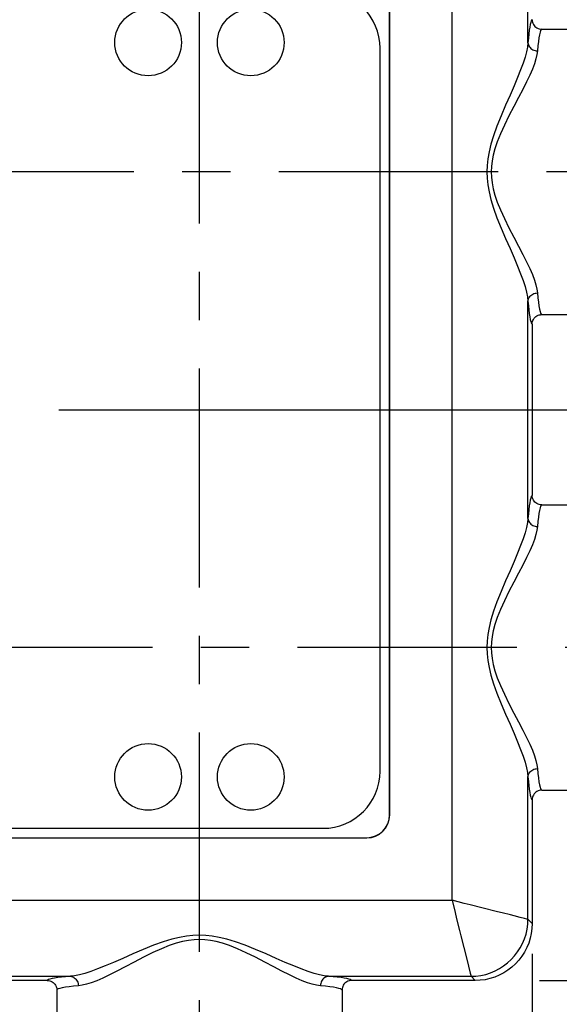
# Model space of a CAD drawing. Units: inches. Extents: x 0.7 to 21.3, y 0.5 to 16.
# Drawn here: x 9.5 to 10.6, y 7.8 to 9.8 of the extents above; entities that cross this region are included whole.
import ezdxf

# ---------------------------------------------------------------- set-up
doc = ezdxf.new("R2010")
doc.units = ezdxf.units.IN
doc.header["$LTSCALE"] = 1.21
doc.header["$MEASUREMENT"] = 0
doc.linetypes.add('CENTER', pattern=[0.6, 0.375, -0.075, 0.075, -0.075])
doc.layers.get('0').update_dxf_attribs({"linetype": 'CONTINUOUS'})
doc.layers.add('AXIS', color=7, linetype='CONTINUOUS')
doc.layers.add('SCHEME_DIMS', color=7, linetype='CONTINUOUS')
doc.dimstyles.new('DIMSTYLE_1', dxfattribs={"dimtxt": 0.1, "dimasz": 0.1875, "dimexe": 0.125, "dimexo": 0.0625, "dimgap": 0.1, "dimtad": 0, "dimtih": 1, "dimtoh": 1, "dimdec": 3, "dimzin": 4, "dimdsep": 46, "dimtxsty": 'STANDARD', "dimblk": '_FILLED', "dimblk1": '_FILLED', "dimblk2": '_FILLED', "dimcen": 0.09, "dimadec": 3, "dimazin": 1, "dimtp": 0.1, "dimtm": 0.1, "dimtfac": 1, "dimtdec": 3, "dimtofl": 0, "dimtmove": 0, "dimatfit": 3, "dimldrblk": '_FILLED', "dimfxl": 1, "dimtolj": 1, "dimtzin": 4, "dimarcsym": 0})

# ---------------------------------------------------------------- blocks, each defined once
blk = doc.blocks.new('_FILLED')
at = {"color": 0, "linetype": 'BYBLOCK'}
blk.add_solid([(0, 0), (-1, 0.167), (-1, -0.167)], dxfattribs=at)
blk = doc.blocks.new('*D5')
at = {"layer": 'SCHEME_DIMS', "color": 7, "linetype": 'CONTINUOUS'}
for p, q in [((9.5426, 9.0172), (11.716, 9.0172)), ((11.591, 9.0172), (11.591, 8.5767)), ((11.591, 7.8361), (11.591, 8.2767)), ((10.5373, 7.8361), (11.716, 7.8361))]:
    blk.add_line(p, q, dxfattribs=at)
at = {"layer": 'SCHEME_DIMS', "color": 7, "linetype": 'CONTINUOUS', "xscale": 0.1875, "yscale": 0.1875, "zscale": 0.1875}
for p, rotation in [((11.591, 9.0172), 90), ((11.591, 7.8361), 270)]:
    blk.add_blockref('_FILLED', p, dxfattribs=dict(at, rotation=rotation))
at = {"layer": 'SCHEME_DIMS', "color": 7, "linetype": 'CONTINUOUS', "insert": (11.591, 8.4767), "char_height": 0.1, "width": 0.2, "attachment_point": 2, "line_spacing_factor": 0.9}
blk.add_mtext('30', dxfattribs=at)
blk = doc.blocks.new('*D6')
at = {"layer": 'SCHEME_DIMS', "color": 7, "linetype": 'CONTINUOUS'}
for p, q in [((9.1445, 8.6565), (9.1445, 6.6343)), ((10.5224, 7.8916), (10.5224, 6.6343)), ((9.1445, 6.7593), (9.6335, 6.7593)), ((10.5224, 6.7593), (10.0335, 6.7593))]:
    blk.add_line(p, q, dxfattribs=at)
at = {"layer": 'SCHEME_DIMS', "color": 7, "linetype": 'CONTINUOUS', "xscale": 0.1875, "yscale": 0.1875, "zscale": 0.1875, "rotation": 180}
blk.add_blockref('_FILLED', (9.1445, 6.7593), dxfattribs=at)
at = {"layer": 'SCHEME_DIMS', "color": 7, "linetype": 'CONTINUOUS', "xscale": 0.1875, "yscale": 0.1875, "zscale": 0.1875}
blk.add_blockref('_FILLED', (10.5224, 6.7593), dxfattribs=at)
at = {"layer": 'SCHEME_DIMS', "color": 7, "linetype": 'CONTINUOUS', "insert": (9.8335, 6.8093), "char_height": 0.1, "width": 0.2, "attachment_point": 2, "line_spacing_factor": 0.9}
blk.add_mtext('35', dxfattribs=at)

msp = doc.modelspace()

# ---------------------------------------------------------------- linework, layer by layer
at = {"color": 7, "linetype": 'CONTINUOUS'}
for p, q in [((10.5137, 9.7766), (10.5137, 10.0717)), ((10.3565, 8.0021), (10.3565, 10.0324)), ((10.2272, 8.1787), (10.2272, 9.8558)), ((10.2274, 8.1787), (10.2274, 9.8558)), ((10.5421, 9.8046), (10.6012, 9.8046)), ((10.2075, 8.2692), (10.2075, 9.7653)), ((10.5137, 8.7923), (10.5137, 9.2422)), ((10.5421, 9.2141), (10.6012, 9.2141)), ((10.5224, 9.1944), (10.5224, 8.8401)), ((10.5421, 8.8204), (10.6012, 8.8204)), ((10.5137, 7.9628), (10.5137, 8.2579)), ((10.5421, 8.2298), (10.6012, 8.2298)), ((10.5224, 8.2102), (10.5224, 7.9541)), ((10.2274, 8.1787), (10.2272, 8.1787)), ((6.6248, 8.1511), (10.0894, 8.1511)), ((6.5342, 8.1314), (10.1799, 8.1314)), ((6.5342, 8.1312), (10.1799, 8.1312)), ((10.1799, 8.1312), (10.1799, 8.1314)), ((6.3577, 8.0021), (10.3565, 8.0021)), ((10.3817, 7.9958), (10.3565, 8.0021)), ((10.3941, 7.9927), (10.3817, 7.9958)), ((10.5065, 7.9646), (10.4977, 7.9668)), ((10.5224, 7.9541), (10.5137, 7.9628)), ((10.372, 7.9399), (10.3749, 7.9284)), ((10.3749, 7.9284), (10.387, 7.88)), ((10.387, 7.88), (10.3942, 7.8511)), ((9.1164, 7.8448), (9.5663, 7.8448)), ((10.1007, 7.8448), (10.3958, 7.8448)), ((10.3942, 7.8511), (10.3958, 7.8448)), ((10.4045, 7.8361), (10.3958, 7.8448)), ((9.5185, 7.8361), (9.1642, 7.8361)), ((10.4045, 7.8361), (10.1484, 7.8361)), ((9.5382, 7.8164), (9.5382, 7.7574)), ((10.1287, 7.8164), (10.1287, 7.7574))]:
    msp.add_line(p, q, dxfattribs=at)
for points in [[(10.5224, 9.8243), (10.5214, 9.8237), (10.5204, 9.8218), (10.5194, 9.8188), (10.5184, 9.8146), (10.5174, 9.8091), (10.5165, 9.8026), (10.5155, 9.7949), (10.5146, 9.7862), (10.5137, 9.7766)], [(10.5224, 9.8243), (10.5226, 9.8218), (10.5231, 9.8192), (10.5239, 9.8168), (10.5251, 9.8145), (10.5265, 9.8124), (10.5282, 9.8104), (10.5301, 9.8087), (10.5323, 9.8073), (10.5346, 9.8061), (10.537, 9.8053), (10.5396, 9.8048), (10.5421, 9.8046)], [(10.5421, 9.8046), (10.541, 9.8039), (10.5398, 9.8018), (10.5387, 9.7982), (10.5376, 9.7932), (10.5365, 9.7869), (10.5354, 9.7792), (10.5344, 9.7701), (10.5334, 9.7599)], [(10.5137, 9.7766), (10.5127, 9.7678), (10.5107, 9.7579), (10.5077, 9.7468), (10.5037, 9.7343), (10.4986, 9.7203), (10.4923, 9.7046), (10.485, 9.6872), (10.4766, 9.6681), (10.4675, 9.6473), (10.4582, 9.6256), (10.4496, 9.6041), (10.4425, 9.5843), (10.437, 9.5665), (10.4331, 9.5507), (10.4306, 9.5362), (10.4291, 9.5225), (10.4286, 9.5093), (10.4291, 9.4961), (10.4306, 9.4825), (10.4332, 9.4679), (10.437, 9.4521), (10.4425, 9.4344), (10.4496, 9.4146), (10.4582, 9.3932), (10.4675, 9.3714), (10.4766, 9.3507), (10.485, 9.3315), (10.4923, 9.3141), (10.4986, 9.2984), (10.5037, 9.2844), (10.5077, 9.2719), (10.5107, 9.2608), (10.5127, 9.2509), (10.5137, 9.2422)], [(10.5334, 9.7599), (10.5323, 9.752), (10.5301, 9.7431), (10.527, 9.7331), (10.5228, 9.7219), (10.5174, 9.7095), (10.5108, 9.6956), (10.5031, 9.6802), (10.4943, 9.6632), (10.4845, 9.6447), (10.4744, 9.6252), (10.4648, 9.6059), (10.4567, 9.588), (10.4502, 9.5719), (10.4453, 9.5574), (10.4418, 9.5442), (10.4394, 9.5321), (10.4381, 9.5205), (10.4376, 9.5094), (10.4381, 9.4982), (10.4394, 9.4867), (10.4418, 9.4745), (10.4453, 9.4613), (10.4502, 9.4468), (10.4567, 9.4307), (10.4648, 9.4129), (10.4744, 9.3936), (10.4845, 9.374), (10.4943, 9.3555), (10.5031, 9.3385), (10.5108, 9.3231), (10.5174, 9.3093), (10.5228, 9.2968), (10.527, 9.2856), (10.5301, 9.2757), (10.5323, 9.2668), (10.5334, 9.2589)], [(10.5137, 9.7766), (10.514, 9.7744), (10.5145, 9.7723), (10.5154, 9.7703), (10.5166, 9.7683), (10.518, 9.7665), (10.5197, 9.7649), (10.5216, 9.7635), (10.5237, 9.7623), (10.526, 9.7613), (10.5284, 9.7605), (10.5309, 9.7601), (10.5334, 9.7599)], [(10.5137, 9.2422), (10.514, 9.2443), (10.5145, 9.2464), (10.5154, 9.2485), (10.5166, 9.2504), (10.518, 9.2522), (10.5197, 9.2538), (10.5216, 9.2553), (10.5237, 9.2565), (10.526, 9.2575), (10.5284, 9.2582), (10.5309, 9.2587), (10.5334, 9.2589)], [(10.5334, 9.2589), (10.5344, 9.2486), (10.5354, 9.2396), (10.5365, 9.2319), (10.5376, 9.2255), (10.5387, 9.2205), (10.5398, 9.217), (10.541, 9.2148), (10.5421, 9.2141)], [(10.5137, 9.2422), (10.5146, 9.2324), (10.5155, 9.2237), (10.5165, 9.2161), (10.5174, 9.2096), (10.5184, 9.2042), (10.5194, 9.2), (10.5204, 9.1969), (10.5214, 9.1951), (10.5224, 9.1944)], [(10.5224, 9.1944), (10.5226, 9.197), (10.5231, 9.1995), (10.5239, 9.2019), (10.5251, 9.2042), (10.5265, 9.2064), (10.5282, 9.2083), (10.5301, 9.21), (10.5323, 9.2115), (10.5346, 9.2126), (10.537, 9.2134), (10.5396, 9.2139), (10.5421, 9.2141)], [(10.5224, 8.8401), (10.5214, 8.8394), (10.5204, 8.8376), (10.5194, 8.8345), (10.5184, 8.8303), (10.5174, 8.8249), (10.5165, 8.8183), (10.5155, 8.8107), (10.5146, 8.802), (10.5137, 8.7923)], [(10.5421, 8.8204), (10.5396, 8.8206), (10.537, 8.8211), (10.5346, 8.8219), (10.5323, 8.823), (10.5301, 8.8245), (10.5282, 8.8262), (10.5265, 8.8281), (10.5251, 8.8302), (10.5239, 8.8326), (10.5231, 8.835), (10.5226, 8.8375), (10.5224, 8.8401)], [(10.5421, 8.8204), (10.541, 8.8197), (10.5398, 8.8175), (10.5387, 8.8139), (10.5376, 8.809), (10.5365, 8.8026), (10.5354, 8.7949), (10.5344, 8.7859), (10.5334, 8.7756)], [(10.5137, 8.7923), (10.5127, 8.7836), (10.5107, 8.7737), (10.5077, 8.7626), (10.5037, 8.7501), (10.4986, 8.736), (10.4923, 8.7204), (10.485, 8.703), (10.4766, 8.6838), (10.4675, 8.6631), (10.4582, 8.6413), (10.4496, 8.6199), (10.4425, 8.6001), (10.437, 8.5823), (10.4331, 8.5664), (10.4306, 8.5519), (10.4291, 8.5383), (10.4286, 8.5251), (10.4291, 8.5119), (10.4306, 8.4982), (10.4332, 8.4837), (10.437, 8.4678), (10.4425, 8.4501), (10.4496, 8.4304), (10.4582, 8.4089), (10.4675, 8.3872), (10.4766, 8.3664), (10.485, 8.3473), (10.4923, 8.3299), (10.4986, 8.3142), (10.5037, 8.3002), (10.5077, 8.2877), (10.5107, 8.2765), (10.5127, 8.2667), (10.5137, 8.2579)], [(10.5137, 8.7923), (10.514, 8.7902), (10.5145, 8.7881), (10.5154, 8.786), (10.5166, 8.7841), (10.518, 8.7823), (10.5197, 8.7807), (10.5216, 8.7792), (10.5237, 8.778), (10.526, 8.777), (10.5284, 8.7763), (10.5309, 8.7758), (10.5334, 8.7756)], [(10.5334, 8.7756), (10.5323, 8.7677), (10.5301, 8.7588), (10.527, 8.7488), (10.5228, 8.7377), (10.5174, 8.7252), (10.5108, 8.7113), (10.5031, 8.6959), (10.4943, 8.679), (10.4845, 8.6605), (10.4744, 8.6409), (10.4648, 8.6216), (10.4567, 8.6037), (10.4502, 8.5876), (10.4453, 8.5731), (10.4418, 8.56), (10.4394, 8.5478), (10.4381, 8.5363), (10.4376, 8.5251), (10.4381, 8.5139), (10.4394, 8.5024), (10.4418, 8.4902), (10.4453, 8.4771), (10.4502, 8.4626), (10.4567, 8.4465), (10.4648, 8.4286), (10.4744, 8.4093), (10.4845, 8.3897), (10.4943, 8.3713), (10.5031, 8.3543), (10.5108, 8.3389), (10.5174, 8.325), (10.5228, 8.3125), (10.527, 8.3014), (10.5301, 8.2914), (10.5323, 8.2825), (10.5334, 8.2746)], [(10.5137, 8.2579), (10.514, 8.2601), (10.5145, 8.2622), (10.5154, 8.2642), (10.5166, 8.2661), (10.518, 8.2679), (10.5197, 8.2696), (10.5216, 8.271), (10.5237, 8.2722), (10.526, 8.2732), (10.5284, 8.274), (10.5309, 8.2744), (10.5334, 8.2746)], [(10.5334, 8.2746), (10.5344, 8.2643), (10.5354, 8.2553), (10.5365, 8.2476), (10.5376, 8.2413), (10.5387, 8.2363), (10.5398, 8.2327), (10.541, 8.2306), (10.5421, 8.2298)], [(10.5137, 8.2579), (10.5146, 8.2482), (10.5155, 8.2395), (10.5165, 8.2318), (10.5174, 8.2253), (10.5184, 8.2199), (10.5194, 8.2157), (10.5204, 8.2127), (10.5214, 8.2108), (10.5224, 8.2102)], [(10.5421, 8.2298), (10.5396, 8.2297), (10.537, 8.2292), (10.5346, 8.2283), (10.5323, 8.2272), (10.5301, 8.2258), (10.5282, 8.2241), (10.5265, 8.2221), (10.5251, 8.22), (10.5239, 8.2177), (10.5231, 8.2152), (10.5226, 8.2127), (10.5224, 8.2102)], [(10.3565, 8.0021), (10.3629, 7.9766), (10.366, 7.9641), (10.372, 7.9399)], [(10.4505, 7.9786), (10.418, 7.9867), (10.3941, 7.9927)], [(10.4776, 7.9718), (10.4602, 7.9761), (10.4505, 7.9786)], [(10.4977, 7.9668), (10.4851, 7.9699), (10.4776, 7.9718)], [(10.3958, 7.8448), (10.4061, 7.8453), (10.4162, 7.8467), (10.4263, 7.8489), (10.4361, 7.852), (10.4456, 7.856), (10.4547, 7.8607), (10.4633, 7.8663), (10.4715, 7.8725), (10.4791, 7.8795), (10.486, 7.8871), (10.4923, 7.8952), (10.4978, 7.9039), (10.5026, 7.913), (10.5065, 7.9225), (10.5097, 7.9323), (10.5119, 7.9423), (10.5133, 7.9525), (10.5137, 7.9628)], [(10.5224, 7.9541), (10.522, 7.9438), (10.5206, 7.9336), (10.5184, 7.9235), (10.5153, 7.9137), (10.5114, 7.9042), (10.5066, 7.8951), (10.5011, 7.8864), (10.4948, 7.8782), (10.4879, 7.8707), (10.4803, 7.8637), (10.4722, 7.8575), (10.4635, 7.8519), (10.4544, 7.8472), (10.4449, 7.8433), (10.435, 7.8402), (10.425, 7.8379), (10.4148, 7.8366), (10.4045, 7.8361)], [(10.5137, 7.9628), (10.513, 7.9629), (10.5117, 7.9633), (10.5065, 7.9646)], [(10.1007, 7.8448), (10.0919, 7.8459), (10.082, 7.8479), (10.0709, 7.8509), (10.0584, 7.8549), (10.0444, 7.86), (10.0287, 7.8663), (10.0113, 7.8736), (9.9922, 7.882), (9.9714, 7.8911), (9.9497, 7.9004), (9.9282, 7.909), (9.9084, 7.9161), (9.8906, 7.9216), (9.8747, 7.9254), (9.8602, 7.928), (9.8466, 7.9295), (9.8334, 7.9299), (9.8202, 7.9295), (9.8066, 7.928), (9.792, 7.9254), (9.7762, 7.9215), (9.7585, 7.9161), (9.7387, 7.909), (9.7172, 7.9004), (9.6955, 7.8911), (9.6747, 7.882), (9.6556, 7.8736), (9.6382, 7.8663), (9.6225, 7.86), (9.6085, 7.8549), (9.596, 7.8509), (9.5849, 7.8479), (9.575, 7.8459), (9.5663, 7.8448)], [(10.084, 7.8252), (10.076, 7.8263), (10.0672, 7.8284), (10.0572, 7.8316), (10.046, 7.8358), (10.0336, 7.8412), (10.0197, 7.8477), (10.0043, 7.8554), (9.9873, 7.8643), (9.9688, 7.874), (9.9493, 7.8842), (9.93, 7.8937), (9.9121, 7.9019), (9.8959, 7.9084), (9.8814, 7.9133), (9.8683, 7.9168), (9.8561, 7.9191), (9.8446, 7.9205), (9.8334, 7.9209), (9.8223, 7.9205), (9.8108, 7.9191), (9.7986, 7.9168), (9.7854, 7.9133), (9.7709, 7.9084), (9.7548, 7.9019), (9.737, 7.8938), (9.7176, 7.8842), (9.6981, 7.874), (9.6796, 7.8643), (9.6626, 7.8554), (9.6472, 7.8477), (9.6333, 7.8412), (9.6209, 7.8358), (9.6097, 7.8316), (9.5998, 7.8284), (9.5909, 7.8263), (9.583, 7.8252)], [(9.5663, 7.8448), (9.5565, 7.8439), (9.5478, 7.843), (9.5402, 7.8421), (9.5337, 7.8411), (9.5283, 7.8402), (9.5241, 7.8392), (9.521, 7.8382), (9.5192, 7.8372), (9.5185, 7.8361)], [(9.5663, 7.8448), (9.5684, 7.8446), (9.5705, 7.844), (9.5725, 7.8432), (9.5745, 7.842), (9.5763, 7.8406), (9.5779, 7.8389), (9.5793, 7.837), (9.5806, 7.8348), (9.5816, 7.8326), (9.5823, 7.8302), (9.5828, 7.8277), (9.583, 7.8252)], [(10.1007, 7.8448), (10.0985, 7.8446), (10.0964, 7.844), (10.0944, 7.8432), (10.0924, 7.842), (10.0906, 7.8406), (10.089, 7.8389), (10.0876, 7.837), (10.0863, 7.8348), (10.0854, 7.8326), (10.0846, 7.8302), (10.0841, 7.8277), (10.084, 7.8252)], [(10.1484, 7.8361), (10.1478, 7.8371), (10.1459, 7.8382), (10.1429, 7.8392), (10.1386, 7.8402), (10.1332, 7.8411), (10.1267, 7.8421), (10.119, 7.843), (10.1103, 7.844), (10.1007, 7.8448)], [(9.5185, 7.8361), (9.5211, 7.836), (9.5236, 7.8355), (9.526, 7.8346), (9.5283, 7.8335), (9.5305, 7.8321), (9.5324, 7.8304), (9.5341, 7.8284), (9.5355, 7.8263), (9.5367, 7.824), (9.5375, 7.8215), (9.538, 7.819), (9.5382, 7.8164)], [(9.583, 7.8252), (9.5727, 7.8242), (9.5637, 7.8231), (9.556, 7.8221), (9.5496, 7.821), (9.5446, 7.8199), (9.541, 7.8187), (9.5389, 7.8176), (9.5382, 7.8164)], [(10.1287, 7.8164), (10.128, 7.8176), (10.1259, 7.8187), (10.1223, 7.8199), (10.1173, 7.821), (10.1109, 7.8221), (10.1032, 7.8231), (10.0942, 7.8242), (10.084, 7.8252)], [(10.1484, 7.8361), (10.1458, 7.836), (10.1433, 7.8355), (10.1409, 7.8346), (10.1386, 7.8335), (10.1364, 7.8321), (10.1345, 7.8304), (10.1328, 7.8284), (10.1314, 7.8263), (10.1302, 7.824), (10.1294, 7.8215), (10.1289, 7.819), (10.1287, 7.8164)]]:
    msp.add_lwpolyline(points, dxfattribs=at)
for centre in [(9.7272, 9.7771), (9.9398, 9.7771), (9.7272, 8.2574), (9.9398, 8.2574)]:
    msp.add_circle(centre, 0.0689, dxfattribs=at)
for centre, radius, start, end in [((10.0894, 9.7653), 0.1181, 0, 90), ((10.0894, 8.2692), 0.1181, 270, 360), ((10.1799, 8.1787), 0.0475, 270, 360), ((10.1799, 8.1787), 0.0472, 270, 360)]:
    msp.add_arc(centre, radius, start, end, dxfattribs=at)
at = {"layer": 'AXIS', "color": 7, "linetype": 'CENTER'}
for p, q in [((9.8335, 7.1416), (9.8335, 10.8957)), ((11.2055, 9.5094), (5.3809, 9.5094)), ((11.2442, 8.5251), (5.4841, 8.5251))]:
    msp.add_line(p, q, dxfattribs=at)

# ---------------------------------------------------------------- dimensions: what is measured, and where the dimension line sits
at = {"layer": 'SCHEME_DIMS', "color": 7, "linetype": 'CONTINUOUS'}
dim = msp.add_linear_dim(base=(11.591, 7.8361), p1=(9.4801, 9.0172), p2=(10.4748, 7.8361), angle=270, dimstyle='DIMSTYLE_1', dxfattribs=at)
dim.commit()
dim.dimension.update_dxf_attribs({"geometry": '*D5', "text_midpoint": (11.591, 8.4267), "dimtype": 160})
dim = msp.add_linear_dim(base=(10.5224, 6.7593), p1=(9.1445, 8.719), p2=(10.5224, 7.9541), dimstyle='DIMSTYLE_1', dxfattribs=at)
dim.commit()
dim.dimension.update_dxf_attribs({"geometry": '*D6', "text_midpoint": (9.8366, 6.7593), "dimtype": 160})

doc.saveas('drawing.dxf')
